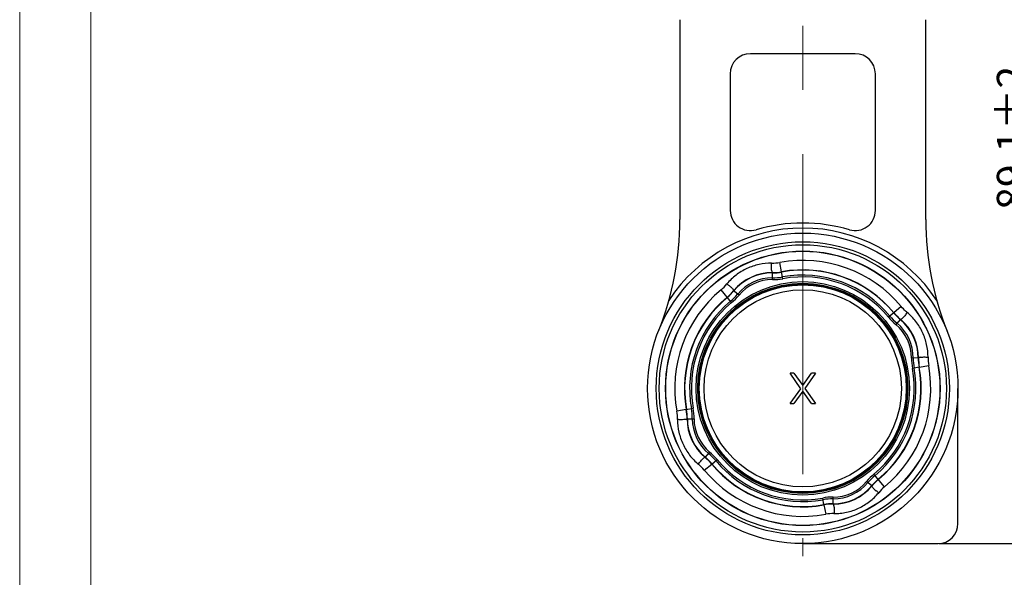
# Model space of a CAD drawing. Units: millimetres. Extents: x 8933 to 9230, y -481 to -271.
# Drawn here: x 8933 to 9030, y -384 to -329 of the extents above; entities that cross this region are included whole.
import ezdxf

# ---------------------------------------------------------------- set-up
doc = ezdxf.new("R2010")
doc.units = ezdxf.units.MM
doc.linetypes.add('CENTER', pattern=[50.8, 31.75, -6.35, 6.35, -6.35])
doc.layers.get('0').update_dxf_attribs({"lineweight": 40})
doc.layers.add('_24_IMPORT', color=7, linetype='Continuous')
doc.layers.add('中心线层', color=6, linetype='CENTER', lineweight=18)
doc.layers.add('尺寸线层', color=1, linetype='Continuous', lineweight=18)
doc.styles.get("Standard").update_dxf_attribs({"font": 'swisscl.ttf'})
doc.dimstyles.new('STANDARD$0', dxfattribs={"dimtxt": 3, "dimasz": 3, "dimexe": 1.25, "dimexo": 0.625, "dimtad": 1, "dimdec": 1, "dimlfac": 0.5, "dimdsep": 46, "dimlunit": 6, "dimtxsty": 'Standard', "dimcen": 2.5, "dimadec": 0, "dimazin": 0, "dimtm": 0.1, "dimtfac": 0.5, "dimtdec": 1, "dimtmove": 0, "dimatfit": 3, "dimfxl": 1, "dimtolj": 1, "dimarcsym": 0})

# ---------------------------------------------------------------- blocks, each defined once
blk = doc.blocks.new('*D51')
at = {"layer": 'DEFPOINTS', "color": 0, "transparency": 16777216}
for p in [(9022.661, -291.914), (9023.861, -381.014), (9038.738, -381.014)]:
    blk.add_point(p, dxfattribs=at)
at = {"layer": '尺寸线层', "color": 0, "lineweight": -2, "transparency": 16777216}
for p, q in [((9022.761, -291.914), (9039.338, -291.914)), ((9038.738, -293.914), (9038.738, -379.014)), ((9023.961, -381.014), (9039.338, -381.014))]:
    blk.add_line(p, q, dxfattribs=at)
at = {"layer": '尺寸线层', "color": 0, "transparency": 16777216}
for points in [[(9038.404, -293.914), (9039.071, -293.914), (9038.738, -291.914)], [(9038.404, -379.014), (9039.071, -379.014), (9038.738, -381.014)]]:
    blk.add_solid(points, dxfattribs=at)
at = {"layer": '尺寸线层', "color": 0, "transparency": 16777216, "insert": (9033.716, -340.767), "char_height": 3, "attachment_point": 5, "rotation": 90}
blk.add_mtext('\\A1;89.1%%P2\\P[3.508%%P0.079]', dxfattribs=at)

msp = doc.modelspace()

# ---------------------------------------------------------------- linework, layer by layer
at = {"color": 0, "lineweight": 5}
for points in [[(8932.764, -481.048), (9229.734, -481.048), (9229.734, -271.048), (8932.764, -271.048)], [(8939.835, -473.977), (9222.663, -473.977), (9222.663, -278.118), (8939.835, -278.118)]]:
    msp.add_lwpolyline(points, close=True, dxfattribs=at)
at = {"layer": '_24_IMPORT', "color": 7}
for p, q in [((8998.261, -329.042), (8998.261, -348.871)), ((9022.661, -348.871), (9022.661, -329.042)), ((9015.661, -332.414), (9005.261, -332.414)), ((9003.261, -334.414), (9003.261, -347.964)), ((9017.661, -347.964), (9017.661, -334.414)), ((9008.361, -354.053), (9008.191, -353.117)), ((9007.451, -354.826), (9007.453, -354.133)), ((9008.484, -354.735), (9008.36, -354.053)), ((9003.399, -357.106), (9002.348, -355.841)), ((9004.133, -356.374), (9003.601, -355.93)), ((9020.234, -357.5), (9019.502, -358.108)), ((9019.502, -358.108), (9018.969, -358.551)), ((9020.145, -358.753), (9019.701, -359.285)), ((9021.942, -362.605), (9021.249, -362.603)), ((9022.022, -363.513), (9022.958, -363.343)), ((9009.586, -364.114), (9009.211, -364.114)), ((9010.274, -365.646), (9009.211, -364.114)), ((9009.586, -364.114), (9010.461, -365.326)), ((9010.461, -365.326), (9011.336, -364.114)), ((9011.711, -364.114), (9010.649, -365.645)), ((9011.711, -364.114), (9011.336, -364.114)), ((9022.022, -363.513), (9021.34, -363.636)), ((9009.211, -367.114), (9010.274, -365.646)), ((9010.461, -365.901), (9009.586, -367.114)), ((9011.336, -367.114), (9010.461, -365.901)), ((9010.649, -365.645), (9011.711, -367.114)), ((9025.861, -379.014), (9025.861, -365.614)), ((9009.211, -367.114), (9009.586, -367.114)), ((9011.336, -367.114), (9011.711, -367.114)), ((8998.901, -367.714), (8997.965, -367.885)), ((8998.901, -367.715), (8999.582, -367.591)), ((8998.981, -368.622), (8999.674, -368.624)), ((9000.778, -372.474), (9001.222, -371.942)), ((9000.689, -373.727), (9001.421, -373.119)), ((9001.421, -373.119), (9001.954, -372.676)), ((9018.575, -375.386), (9017.524, -374.121)), ((9017.322, -375.297), (9016.79, -374.853)), ((9012.562, -377.174), (9012.439, -376.493)), ((9013.47, -377.094), (9013.472, -376.401)), ((9012.562, -377.174), (9012.732, -378.11)), ((9010.461, -381.014), (9023.861, -381.014))]:
    msp.add_line(p, q, dxfattribs=at)
for radius in [15.4, 14.544, 14.251, 13.621, 13.6, 10.587, 10.422, 10.322, 10.271, 9.786]:
    msp.add_circle((9010.461, -365.614), radius, dxfattribs=at)
for centre, radius, start, end in [((9005.261, -334.414), 2, 90, 180), ((9015.661, -334.414), 2, 0, 90), ((9005.261, -347.964), 2, 180, 286.41596), ((9015.661, -347.964), 2, 253.5841, 0), ((8968.261, -348.871), 30, 338.3594, 0), ((9010.461, -365.614), 15.9, 33.29227, 146.70773), ((9010.461, -365.614), 16.4, 73.58403, 106.41596), ((9052.661, -348.871), 30, 180, 201.6406), ((9007.381, -348.658), 4.532, 269.85467, 280.27421), ((9010.461, -365.614), 12.701, 39.69364, 100.30582), ((9007.44, -359.133), 5, 89.84643, 140.15317), ((9007.44, -359.133), 4.973, 89.84684, 140.15316), ((9007.466, -349.133), 5.52, 269.84684, 280.30018), ((9007.466, -349.133), 5, 269.84725, 280.30018), ((9007.466, -349.133), 5.027, 269.84684, 280.30018), ((9010.461, -365.614), 11.75, 39.69984, 100.30018), ((9010.461, -365.614), 11.723, 39.69982, 100.30018), ((9010.461, -365.614), 11.23, 39.69982, 100.30018), ((9010.461, -365.614), 11.057, 39.69982, 100.30018), ((8999.45, -352.352), 4.536, 309.71265, 320.14042), ((9007.44, -359.133), 4.48, 89.84684, 140.15316), ((9007.44, -359.133), 4.307, 89.84684, 140.15316), ((9007.466, -349.133), 5.693, 269.84684, 280.30018), ((9010.461, -365.614), 12.701, 129.69979, 190.30018), ((9010.461, -365.614), 11.75, 129.69982, 190.30018), ((8999.762, -352.726), 5, 309.69982, 320.15315), ((8999.762, -352.726), 5.027, 309.69982, 320.15316), ((8999.762, -352.726), 5.52, 309.69982, 320.15316), ((8999.762, -352.726), 5.693, 309.69982, 320.15316), ((9010.461, -365.614), 11.723, 129.69982, 190.30018), ((9010.461, -365.614), 11.23, 129.69982, 190.30018), ((9010.461, -365.614), 11.057, 129.69982, 190.30018), ((9023.349, -354.914), 5.52, 219.69982, 230.15316), ((9023.349, -354.914), 5.027, 219.69982, 230.15316), ((9023.349, -354.914), 5, 219.69982, 230.15303), ((9023.349, -354.914), 5.693, 219.69982, 230.15316), ((9016.942, -362.592), 4.307, 359.84684, 50.15316), ((9016.942, -362.592), 4.48, 359.84684, 50.15316), ((9016.942, -362.592), 4.973, 359.84684, 50.15316), ((9016.942, -362.592), 5, 359.84653, 50.15329), ((9010.461, -365.614), 12.701, 309.69853, 10.30018), ((9026.942, -362.619), 5.693, 179.84684, 190.30018), ((9026.942, -362.619), 5.52, 179.84684, 190.30018), ((9026.942, -362.619), 5.027, 179.84684, 190.30018), ((9026.942, -362.619), 5, 179.84715, 190.30018), ((9027.451, -362.529), 4.566, 179.85966, 190.26422), ((9010.461, -365.614), 11.057, 309.69982, 10.30018), ((9010.461, -365.614), 11.23, 309.69982, 10.30018), ((9010.461, -365.614), 11.723, 309.69982, 10.30018), ((9010.461, -365.614), 11.75, 309.69982, 10.30018), ((8993.475, -368.698), 4.563, 359.8723, 10.26515), ((8993.981, -368.609), 5, 359.84716, 10.30018), ((8993.981, -368.609), 5.027, 359.84684, 10.30018), ((8993.981, -368.609), 5.52, 359.84684, 10.30018), ((8993.981, -368.609), 5.693, 359.84684, 10.30018), ((9003.981, -368.635), 5, 179.84652, 230.1533), ((9003.981, -368.635), 4.973, 179.84684, 230.15316), ((9003.981, -368.635), 4.48, 179.84684, 230.15316), ((9003.981, -368.635), 4.307, 179.84684, 230.15316), ((8997.574, -376.313), 5.52, 39.69982, 50.15316), ((8997.574, -376.313), 5.693, 39.69982, 50.15316), ((8997.233, -376.592), 4.489, 39.68652, 50.18388), ((8997.574, -376.313), 5, 39.69982, 50.15302), ((8997.574, -376.313), 5.027, 39.69982, 50.15316), ((9010.461, -365.614), 11.75, 219.69984, 280.30018), ((9010.461, -365.614), 11.723, 219.69982, 280.30018), ((9010.461, -365.614), 11.23, 219.69982, 280.30018), ((9010.461, -365.614), 11.057, 219.69982, 280.30018), ((9010.461, -365.614), 12.701, 219.69281, 280.31309), ((9021.161, -378.501), 5.693, 129.69982, 140.15316), ((9013.483, -372.094), 4.48, 269.84684, 320.15316), ((9013.483, -372.094), 4.307, 269.84684, 320.15316), ((9021.161, -378.501), 5.52, 129.69982, 140.15316), ((9021.161, -378.501), 5.027, 129.69982, 140.15316), ((9021.161, -378.501), 5, 129.69982, 140.15316), ((9013.483, -372.094), 4.973, 269.84684, 320.15316), ((9013.483, -372.094), 5, 269.84643, 320.15316), ((9019.108, -374.239), 2.059, 236.14847, 237.12692), ((9021.473, -378.875), 4.536, 129.71617, 140.14042), ((9013.456, -382.094), 5.693, 89.84684, 100.30018), ((9013.456, -382.094), 5.52, 89.84684, 100.30018), ((9013.456, -382.094), 5.027, 89.84684, 100.30018), ((9013.456, -382.094), 5, 89.84725, 100.30018), ((9013.542, -382.567), 4.53, 89.85246, 100.25674), ((9023.861, -379.014), 2, 270, 0)]:
    msp.add_arc(centre, radius, start, end, dxfattribs=at)
for points, knots in [([(9007.369, -353.19), (9006.95, -353.189), (9006.106, -353.278), (9004.9, -353.688), (9003.812, -354.349), (9003.2, -354.937), (9002.932, -355.259)], [0, 0, 0, 0, 0.248999, 0.500004, 0.750999, 1, 1, 1, 1]), ([(9007.381, -353.968), (9007.371, -353.911), (9007.356, -353.787), (9007.345, -353.527), (9007.353, -353.324), (9007.369, -353.19)], [0, 0, 0, 0, 0.220733, 0.482142, 1, 1, 1, 1]), ([(9007.381, -353.968), (9007.388, -354.01), (9007.401, -354.064), (9007.427, -354.12), (9007.446, -354.133), (9007.453, -354.133)], [0, 0, 0, 0, 0.678818, 0.878603, 1, 1, 1, 1]), ([(9002.932, -355.259), (9003.01, -355.309), (9003.176, -355.433), (9003.368, -355.602), (9003.505, -355.747), (9003.565, -355.822), (9003.594, -355.872), (9003.605, -355.9), (9003.607, -355.922), (9003.601, -355.93)], [0, 0, 0, 0, 0.287664, 0.641242, 0.793029, 0.903515, 0.94138, 0.968772, 1, 1, 1, 1]), ([(9020.815, -358.083), (9020.763, -358.04), (9020.556, -357.859), (9020.366, -357.66), (9020.235, -357.502)], [0, 0, 0, 0, 0.248401, 1, 1, 1, 1]), ([(9020.816, -358.084), (9020.743, -358.197), (9020.582, -358.402), (9020.403, -358.593), (9020.307, -358.673)], [0, 0, 0, 0, 0.518037, 1, 1, 1, 1]), ([(9022.885, -362.518), (9022.886, -362.099), (9022.795, -361.255), (9022.386, -360.05), (9021.725, -358.963), (9021.136, -358.352), (9020.815, -358.083)], [0, 0, 0, 0, 0.248982, 0.499979, 0.750978, 1, 1, 1, 1]), ([(9020.145, -358.753), (9020.151, -358.758), (9020.174, -358.759), (9020.23, -358.733), (9020.274, -358.7), (9020.307, -358.673)], [0, 0, 0, 0, 0.121374, 0.321156, 1, 1, 1, 1]), ([(9022.107, -362.533), (9022.07, -362.54), (9022.021, -362.55), (9021.967, -362.573), (9021.95, -362.586), (9021.945, -362.593)], [0, 0, 0, 0, 0.643086, 0.856647, 1, 1, 1, 1]), ([(9022.107, -362.533), (9022.164, -362.523), (9022.288, -362.508), (9022.548, -362.497), (9022.751, -362.505), (9022.885, -362.521)], [0, 0, 0, 0, 0.220781, 0.482196, 1, 1, 1, 1]), ([(8998.038, -368.708), (8998.037, -369.127), (8998.127, -369.971), (8998.536, -371.176), (8999.198, -372.264), (8999.786, -372.876), (9000.108, -373.144)], [0, 0, 0, 0, 0.249007, 0.500005, 0.751001, 1, 1, 1, 1]), ([(8998.816, -368.694), (8998.759, -368.704), (8998.634, -368.719), (8998.375, -368.73), (8998.171, -368.723), (8998.038, -368.705)], [0, 0, 0, 0, 0.220777, 0.482191, 1, 1, 1, 1]), ([(8998.816, -368.694), (8998.853, -368.687), (8998.902, -368.677), (8998.956, -368.654), (8998.973, -368.641), (8998.978, -368.634)], [0, 0, 0, 0, 0.643096, 0.856651, 1, 1, 1, 1]), ([(9000.107, -373.143), (9000.18, -373.03), (9000.341, -372.825), (9000.52, -372.634), (9000.616, -372.554)], [0, 0, 0, 0, 0.518037, 1, 1, 1, 1]), ([(9000.778, -372.474), (9000.772, -372.469), (9000.749, -372.468), (9000.693, -372.494), (9000.648, -372.527), (9000.616, -372.554)], [0, 0, 0, 0, 0.121378, 0.321163, 1, 1, 1, 1]), ([(9013.554, -378.037), (9013.762, -378.046), (9014.183, -378.02), (9014.805, -377.912), (9015.418, -377.747), (9016.008, -377.509), (9016.569, -377.208), (9017.264, -376.732), (9017.722, -376.29), (9017.991, -375.968)], [0, 0, 0, 0, 0.123969, 0.249198, 0.374501, 0.500142, 0.625902, 0.751308, 1, 1, 1, 1]), ([(9017.322, -375.297), (9017.318, -375.302), (9017.315, -375.322), (9017.33, -375.357), (9017.359, -375.406), (9017.409, -375.468), (9017.477, -375.543), (9017.59, -375.656), (9017.685, -375.738), (9017.751, -375.792)], [0, 0, 0, 0, 0.02957, 0.081149, 0.165345, 0.284965, 0.438839, 0.617567, 1, 1, 1, 1]), ([(9017.961, -375.949), (9017.946, -375.938), (9017.874, -375.888), (9017.804, -375.835), (9017.751, -375.792)], [0, 0, 0, 0, 0.217508, 1, 1, 1, 1]), ([(9013.542, -377.259), (9013.534, -377.218), (9013.522, -377.163), (9013.495, -377.107), (9013.477, -377.094), (9013.47, -377.094)], [0, 0, 0, 0, 0.678818, 0.878603, 1, 1, 1, 1]), ([(9013.542, -377.259), (9013.552, -377.316), (9013.567, -377.44), (9013.578, -377.7), (9013.57, -377.904), (9013.554, -378.037)], [0, 0, 0, 0, 0.220734, 0.482143, 1, 1, 1, 1])]:
    msp.add_open_spline(points, degree=3, knots=knots, dxfattribs=at)
for points in [[(9021.945, -362.593), (9021.943, -362.597), (9021.942, -362.601), (9021.942, -362.605)], [(8998.978, -368.634), (8998.98, -368.63), (8998.981, -368.626), (8998.981, -368.622)]]:
    msp.add_open_spline(points, degree=3, dxfattribs=at)
at = {"layer": '中心线层'}
msp.add_line((9010.466, -291.566), (9010.466, -382.259), dxfattribs=at)

# ---------------------------------------------------------------- dimensions: what is measured, and where the dimension line sits
at = {"layer": '尺寸线层'}
dim = msp.add_linear_dim(base=(9038.738, -381.014), p1=(9022.661, -291.914), p2=(9023.861, -381.014), angle=90, text='<>%%P2\\P[3.508%%P0.079]', dimstyle='STANDARD$0', override={"dimasz": 2, "dimexe": 0.6, "dimexo": 0.1, "dimdec": 2, "dimlfac": 1, "dimlunit": 2, "dimcen": -1, "dimtfac": 0.7, "dimtdec": 2, "dimfxl": 1.25}, dxfattribs=at)
dim.commit()
dim.dimension.update_dxf_attribs({"geometry": '*D51', "text_midpoint": (9038.738, -340.767), "dimtype": 160})

doc.saveas('drawing.dxf')
